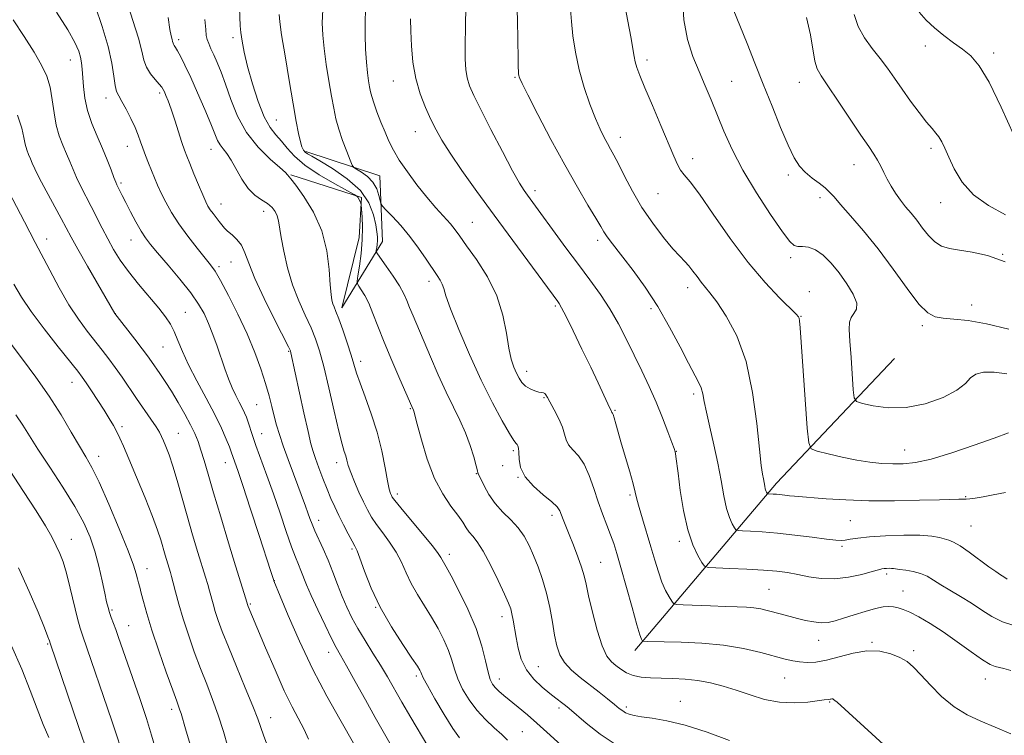
# Model space of a CAD drawing. Extents: x 2139800 to 2142700, y 339800 to 342700.
# Drawn here: x 2141191 to 2141475, y 341777 to 341983 of the extents above; entities that cross this region are included whole.
import ezdxf

# ---------------------------------------------------------------- set-up
doc = ezdxf.new("R2010")
doc.units = 0
doc.header["$MEASUREMENT"] = 0
for name, color, linetype, lineweight in [('DTM HARD BREAKLINE', 7, 'Continuous', 0), ('DTM SPOT ELEVATION', 2, 'Continuous', 13), ('INDEX CONTOUR', 41, 'Continuous', 13), ('INTERMEDIATE CONTOUR', 44, 'Continuous', 0)]:
    doc.layers.add(name, color=color, linetype=linetype, lineweight=lineweight)

msp = doc.modelspace()

# ---------------------------------------------------------------- linework, layer by layer
at = {"layer": 'DTM HARD BREAKLINE'}
for points in [[(2141269.12, 341938.64, 1087.87), (2141289.43, 341932.08, 1085.88), (2141288.74, 341920.58, 1086.72), (2141283.75, 341900.25, 1087.56), (2141295.53, 341919.44, 1083.32), (2141294.74, 341938.28, 1080.97), (2141273.39, 341945.38, 1083.79)], [(2141368.21, 341801.48, 1080.5), (2141409.05, 341849.71, 1071.43), (2141443.103, 341885.627, 1066.215)]]:
    msp.add_polyline3d(points, dxfattribs=at)
at = {"layer": 'DTM SPOT ELEVATION'}
for p in [(2141236.81, 341977.6, 1089.6), (2141252.4, 341978.13, 1086.4), (2141451.94, 341975.74, 1060.54), (2141205.56, 341971.68, 1096.73), (2141371.74, 341971.73, 1069.57), (2141471.7, 341973.72, 1059.6), (2141298.66, 341965.63, 1078.75), (2141333.66, 341966.73, 1074.14), (2141396.2, 341965.54, 1067.05), (2141415.68, 341965.31, 1064.74), (2141215.8, 341960.79, 1094.59), (2141231.28, 341962.2, 1092.32), (2141264.89, 341954.38, 1084.99), (2141304.99, 341951.03, 1078.78), (2141364.03, 341949.47, 1071.4), (2141221.99, 341946.8, 1094.71), (2141246.11, 341946, 1090.68), (2141453.6, 341946.3, 1062.37), (2141384.88, 341943.23, 1069.46), (2141431.42, 341941.54, 1064.74), (2141412.49, 341938.6, 1066.36), (2141220.13, 341936.25, 1095.73), (2141339.46, 341934.02, 1075.55), (2141374.94, 341933.21, 1070.92), (2141421.59, 341932.07, 1066.43), (2141248.92, 341930.2, 1091.29), (2141456.39, 341930.63, 1062.76), (2141261.29, 341928.11, 1090.61), (2141321.45, 341924.94, 1079.1), (2141198.76, 341920.09, 1101.39), (2141223.02, 341919.83, 1096.71), (2141357.57, 341919.75, 1074.42), (2141413.13, 341914.76, 1068.32), (2141474.23, 341915.68, 1063.98), (2141248.36, 341912.13, 1093.69), (2141251.89, 341913.48, 1092.84), (2141308.88, 341907.88, 1082.49), (2141383.47, 341906.1, 1072.57), (2141418.51, 341904.94, 1069.55), (2141345.34, 341900.81, 1078.24), (2141465.3, 341901.11, 1065.42), (2141218.54, 341898.56, 1099.97), (2141238.66, 341899.02, 1097.1), (2141372.86, 341900.07, 1074.41), (2141416.14, 341897.82, 1069.93), (2141451.14, 341895.15, 1066.3), (2141232.25, 341889.02, 1098.93), (2141268.48, 341887.73, 1092.13), (2141289.19, 341884.83, 1087.54), (2141337.04, 341881.99, 1079.43), (2141206.03, 341878.78, 1104.7), (2141385.19, 341875.43, 1074.37), (2141259.2, 341872.4, 1094.95), (2141342.1, 341874.41, 1080.11), (2141303.52, 341871.19, 1086.12), (2141362.55, 341870.69, 1077.86), (2141220.42, 341865.97, 1103.67), (2141236.67, 341864.06, 1101.15), (2141260.69, 341863.97, 1095.21), (2141333.19, 341859.11, 1082.27), (2141380.21, 341858.92, 1075.95), (2141446.04, 341859.3, 1069.22), (2141213.68, 341857.47, 1105.39), (2141250.21, 341855.64, 1098.73), (2141282.34, 341855.6, 1090.57), (2141322.57, 341852.47, 1084.09), (2141330.14, 341854.75, 1082.38), (2141334.56, 341851.42, 1082.01), (2141299.79, 341846.59, 1087.57), (2141366.88, 341846.28, 1078.26), (2141463.61, 341845.85, 1071.87), (2141277.15, 341839.03, 1093.42), (2141344.39, 341840.46, 1082.45), (2141430.32, 341838.96, 1072.99), (2141465.12, 341837.41, 1073.03), (2141205.82, 341833.55, 1109.26), (2141381.04, 341832.94, 1076.35), (2141286.73, 341830.75, 1092.25), (2141427.91, 341831.54, 1074.26), (2141314.76, 341829.18, 1087.54), (2141358.44, 341826.92, 1081.06), (2141227.63, 341825.05, 1105.33), (2141264.33, 341821.64, 1097.96), (2141440.87, 341823.54, 1076.34), (2141406.9, 341819.12, 1077.01), (2141445.54, 341818.64, 1077.22), (2141217.58, 341813.16, 1107.78), (2141257.45, 341814.93, 1099.82), (2141293.58, 341813.97, 1092.04), (2141329.92, 341811.2, 1086.56), (2141222.35, 341808.64, 1107.2), (2141421.21, 341804.42, 1078.75), (2141436.59, 341803.87, 1079.84), (2141199.02, 341803.31, 1112.15), (2141280, 341800.92, 1096.61), (2141448.62, 341801.42, 1079.7), (2141340.4, 341796.82, 1085.06), (2141305.22, 341794.15, 1092.34), (2141329.17, 341793.25, 1087.37), (2141411.43, 341793.58, 1080.86), (2141469.24, 341793.31, 1078.64), (2141381.31, 341786.82, 1083.26), (2141234.77, 341784.55, 1106.43), (2141346.42, 341784.9, 1086.38), (2141365.84, 341785.17, 1083.66), (2141424.37, 341786.62, 1082.13), (2141263.27, 341782.16, 1101.33), (2141335.83, 341778.05, 1089.05)]:
    msp.add_point(p, dxfattribs=at)
at = {"layer": 'INDEX CONTOUR'}
for points in [[(2141475.91, 341864.201, 1070), (2141471.768, 341862.68, 1070), (2141466.035, 341860.635, 1070), (2141459.621, 341858.465, 1070), (2141453.696, 341856.681, 1070), (2141449.131, 341855.662, 1070), (2141445.619, 341855.277, 1070), (2141442.558, 341855.271, 1070), (2141439.422, 341855.437, 1070), (2141436.007, 341855.787, 1070), (2141432.186, 341856.385, 1070), (2141427.972, 341857.246, 1070), (2141423.944, 341858.181, 1070), (2141420.82, 341858.951, 1070), (2141419.092, 341859.601, 1070), (2141418.35, 341861.314, 1070), (2141417.958, 341865.561, 1070), (2141415.875, 341894.512, 1070), (2141415.708, 341896.56, 1070), (2141415.615, 341897.247, 1070), (2141415.432, 341897.671, 1070), (2141414.732, 341898.469, 1070), (2141409.967, 341903.175, 1070), (2141405.802, 341907.583, 1070), (2141400.922, 341913.362, 1070), (2141395.754, 341920.279, 1070), (2141390.866, 341927.255, 1070), (2141386.858, 341932.999, 1070), (2141384.158, 341936.592, 1070), (2141382.494, 341938.604, 1070), (2141381.421, 341939.974, 1070), (2141380.516, 341941.571, 1070), (2141379.447, 341943.964, 1070), (2141375.726, 341952.835, 1070), (2141373.299, 341958.593, 1070), (2141371.158, 341963.704, 1070), (2141369.71, 341967.254, 1070), (2141368.856, 341969.538, 1070), (2141368.369, 341971.155, 1070), (2141368.03, 341972.716, 1070), (2141367.043, 341978.376, 1070), (2141365.008, 341989.561, 1070)], [(2141476.574, 341777.412, 1080), (2141472.14, 341779.353, 1080), (2141467.936, 341781.092, 1080), (2141463.999, 341782.905, 1080), (2141460.255, 341785.2, 1080), (2141456.68, 341788.214, 1080), (2141453.426, 341791.513, 1080), (2141450.692, 341794.493, 1080), (2141448.568, 341796.701, 1080), (2141446.704, 341798.27, 1080), (2141444.642, 341799.485, 1080), (2141442.017, 341800.536, 1080), (2141438.825, 341801.247, 1080), (2141435.158, 341801.348, 1080), (2141431.152, 341800.696, 1080), (2141427.126, 341799.644, 1080), (2141423.444, 341798.669, 1080), (2141420.386, 341798.144, 1080), (2141417.873, 341798.031, 1080), (2141415.744, 341798.186, 1080), (2141413.781, 341798.502, 1080), (2141411.565, 341799.016, 1080), (2141404.601, 341800.874, 1080), (2141399.591, 341802.026, 1080), (2141393.8, 341802.994, 1080), (2141387.544, 341803.58, 1080), (2141381.559, 341803.859, 1080), (2141371.83, 341804.087, 1080), (2141370.62, 341804.139, 1080), (2141370.447, 341804.194, 1080), (2141370.344, 341804.327, 1080), (2141370.157, 341804.707, 1080), (2141369.714, 341805.98, 1080), (2141368.835, 341808.916, 1080), (2141367.433, 341813.914, 1080), (2141364.249, 341825.436, 1080), (2141363.096, 341829.448, 1080), (2141362.183, 341832.332, 1080), (2141361.268, 341834.856, 1080), (2141360.165, 341837.653, 1080), (2141358.923, 341840.835, 1080), (2141357.647, 341844.383, 1080), (2141356.404, 341848.208, 1080), (2141355.116, 341851.947, 1080), (2141353.665, 341855.167, 1080), (2141352.008, 341857.559, 1080), (2141350.394, 341859.322, 1080), (2141349.142, 341860.78, 1080), (2141348.449, 341862.23, 1080), (2141348.013, 341863.872, 1080), (2141347.405, 341865.877, 1080), (2141346.329, 341868.316, 1080), (2141345.018, 341870.839, 1080), (2141343.046, 341874.427, 1080), (2141342.578, 341875.237, 1080), (2141342.257, 341875.619, 1080), (2141341.92, 341875.765, 1080), (2141341.419, 341875.836, 1080), (2141340.614, 341875.984, 1080), (2141339.43, 341876.338, 1080), (2141338.059, 341876.918, 1080), (2141336.756, 341877.716, 1080), (2141335.716, 341878.729, 1080), (2141334.881, 341879.96, 1080), (2141334.133, 341881.415, 1080), (2141333.378, 341883.155, 1080), (2141332.63, 341885.463, 1080), (2141331.934, 341888.676, 1080), (2141331.253, 341893.005, 1080), (2141330.242, 341898.153, 1080), (2141328.479, 341903.696, 1080), (2141325.738, 341909.201, 1080), (2141322.581, 341914.194, 1080), (2141319.769, 341918.191, 1080), (2141317.842, 341920.898, 1080), (2141316.46, 341922.775, 1080), (2141315.066, 341924.473, 1080), (2141310.907, 341929.101, 1080), (2141308.264, 341932.189, 1080), (2141305.432, 341935.756, 1080), (2141302.693, 341939.46, 1080), (2141300.361, 341942.883, 1080), (2141298.65, 341945.744, 1080), (2141297.374, 341948.292, 1080), (2141296.247, 341950.909, 1080), (2141295.061, 341953.844, 1080), (2141293.914, 341956.798, 1080), (2141292.986, 341959.34, 1080), (2141292.399, 341961.177, 1080), (2141292.054, 341962.584, 1080), (2141291.798, 341963.976, 1080), (2141291.51, 341965.725, 1080), (2141291.196, 341968.035, 1080), (2141290.898, 341971.066, 1080), (2141290.654, 341974.859, 1080), (2141290.503, 341978.972, 1080), (2141290.484, 341982.844, 1080), (2141290.627, 341986.075, 1080)], [(2141477.502, 341950.034, 1060), (2141473.872, 341958.138, 1060), (2141470.362, 341965.322, 1060), (2141467.512, 341970.06, 1060), (2141465.104, 341972.876, 1060), (2141462.731, 341974.806, 1060), (2141460.09, 341976.714, 1060), (2141457.304, 341978.766, 1060), (2141454.6, 341980.956, 1060), (2141452.188, 341983.251, 1060), (2141450.207, 341985.506, 1060)], [(2141331.581, 341775.648, 1090), (2141329.893, 341777.249, 1090), (2141327.688, 341779.212, 1090), (2141325.169, 341781.554, 1090), (2141322.661, 341784.241, 1090), (2141320.446, 341787.213, 1090), (2141318.618, 341790.296, 1090), (2141317.227, 341793.288, 1090), (2141316.262, 341796.056, 1090), (2141315.471, 341798.735, 1090), (2141314.541, 341801.527, 1090), (2141313.227, 341804.581, 1090), (2141311.562, 341807.827, 1090), (2141309.647, 341811.138, 1090), (2141305.582, 341817.624, 1090), (2141303.786, 341820.781, 1090), (2141302.315, 341823.881, 1090), (2141300.963, 341826.914, 1090), (2141299.445, 341829.872, 1090), (2141297.577, 341832.73, 1090), (2141295.576, 341835.41, 1090), (2141293.757, 341837.819, 1090), (2141292.343, 341839.931, 1090), (2141291.184, 341841.999, 1090), (2141290.035, 341844.342, 1090), (2141288.73, 341847.152, 1090), (2141287.423, 341850.109, 1090), (2141286.343, 341852.767, 1090), (2141285.653, 341854.791, 1090), (2141285.239, 341856.309, 1090), (2141284.916, 341857.562, 1090), (2141284.512, 341858.888, 1090), (2141283.895, 341861.006, 1090), (2141282.943, 341864.729, 1090), (2141281.598, 341870.491, 1090), (2141280.062, 341877.196, 1090), (2141278.598, 341883.367, 1090), (2141277.385, 341887.919, 1090), (2141276.246, 341891.337, 1090), (2141274.918, 341894.502, 1090), (2141273.226, 341898.13, 1090), (2141271.356, 341902.299, 1090), (2141269.581, 341906.926, 1090), (2141268.128, 341911.849, 1090), (2141267.035, 341916.586, 1090), (2141266.292, 341920.574, 1090), (2141265.559, 341925.35, 1090), (2141265.199, 341926.785, 1090), (2141264.599, 341928.058, 1090), (2141263.678, 341929.244, 1090), (2141262.378, 341930.355, 1090), (2141260.684, 341931.45, 1090), (2141258.76, 341932.794, 1090), (2141256.811, 341934.701, 1090), (2141255.009, 341937.336, 1090), (2141251.934, 341942.877, 1090), (2141250.659, 341944.757, 1090), (2141249.574, 341946.089, 1090), (2141248.701, 341947.222, 1090), (2141248.003, 341948.516, 1090), (2141247.226, 341950.399, 1090), (2141246.058, 341953.311, 1090), (2141244.305, 341957.473, 1090), (2141242.233, 341962.229, 1090), (2141240.222, 341966.702, 1090), (2141238.584, 341970.188, 1090), (2141237.341, 341972.678, 1090), (2141236.445, 341974.339, 1090), (2141235.844, 341975.347, 1090), (2141235.472, 341975.915, 1090), (2141235.259, 341976.269, 1090), (2141235.135, 341976.611, 1090), (2141235.029, 341977.049, 1090), (2141234.867, 341977.671, 1090), (2141234.596, 341978.652, 1090), (2141234.223, 341980.542, 1090), (2141233.773, 341983.98, 1090)], [(2141274.211, 341775.96, 1100), (2141272.887, 341778.726, 1100), (2141269.487, 341785.22, 1100), (2141267.215, 341789.897, 1100), (2141264.529, 341795.905, 1100), (2141261.817, 341802.243, 1100), (2141256.807, 341814.207, 1100), (2141256.614, 341814.745, 1100), (2141256.111, 341816.4, 1100), (2141253.171, 341825.892, 1100), (2141251.141, 341832.516, 1100), (2141248.871, 341839.987, 1100), (2141246.789, 341846.943, 1100), (2141245.222, 341852.327, 1100), (2141244.084, 341856.285, 1100), (2141243.189, 341859.266, 1100), (2141242.351, 341861.709, 1100), (2141241.396, 341864.016, 1100), (2141240.147, 341866.579, 1100), (2141238.495, 341869.661, 1100), (2141236.593, 341873.007, 1100), (2141234.658, 341876.23, 1100), (2141232.879, 341879.019, 1100), (2141231.319, 341881.339, 1100), (2141228.936, 341884.794, 1100), (2141227.802, 341886.393, 1100), (2141226.265, 341888.456, 1100), (2141224.134, 341891.219, 1100), (2141218.327, 341898.628, 1100), (2141210.448, 341912.303, 1100), (2141207.665, 341917.187, 1100), (2141205.775, 341920.597, 1100), (2141202.891, 341926.01, 1100), (2141198.564, 341934.019, 1100), (2141196.598, 341937.735, 1100), (2141195.325, 341940.297, 1100), (2141194.578, 341941.959, 1100), (2141194.053, 341943.207, 1100), (2141193.508, 341944.46, 1100), (2141192.964, 341945.854, 1100), (2141192.508, 341947.459, 1100), (2141192.143, 341949.401, 1100), (2141191.539, 341952.038, 1100), (2141190.281, 341955.785, 1100)], [(2141220.09, 341773.314, 1110), (2141218.872, 341777.195, 1110), (2141217.54, 341781.166, 1110), (2141209.119, 341805.611, 1110), (2141208.373, 341807.94, 1110), (2141207.64, 341810.676, 1110), (2141205.51, 341819.412, 1110), (2141204.391, 341823.765, 1110), (2141203.425, 341827.02, 1110), (2141202.512, 341829.476, 1110), (2141201.497, 341831.694, 1110), (2141200.203, 341834.206, 1110), (2141198.36, 341837.431, 1110), (2141195.674, 341841.758, 1110), (2141192.034, 341847.333, 1110), (2141188.055, 341853.329, 1110)]]:
    msp.add_polyline3d(points, dxfattribs=at)
at = {"layer": 'INTERMEDIATE CONTOUR'}
for points in [[(2141475.563, 341822.09, 1074), (2141474.614, 341822.702, 1074), (2141473.601, 341823.339, 1074), (2141472.252, 341824.216, 1074), (2141470.293, 341825.596, 1074), (2141464.631, 341829.822, 1074), (2141461.996, 341831.675, 1074), (2141460.13, 341832.756, 1074), (2141458.792, 341833.279, 1074), (2141456.049, 341834.031, 1074), (2141453.811, 341834.467, 1074), (2141450.435, 341834.755, 1074), (2141445.744, 341834.777, 1074), (2141440.539, 341834.58, 1074), (2141435.863, 341834.254, 1074), (2141432.519, 341833.885, 1074), (2141430.332, 341833.543, 1074), (2141428.882, 341833.293, 1074), (2141427.705, 341833.192, 1074), (2141426.152, 341833.28, 1074), (2141423.529, 341833.586, 1074), (2141419.4, 341834.113, 1074), (2141414.373, 341834.733, 1074), (2141409.316, 341835.29, 1074), (2141404.97, 341835.661, 1074), (2141401.574, 341835.87, 1074), (2141399.242, 341835.973, 1074), (2141397.982, 341836.053, 1074), (2141397.392, 341836.284, 1074), (2141396.968, 341836.862, 1074), (2141396.315, 341837.978, 1074), (2141395.483, 341839.794, 1074), (2141394.634, 341842.465, 1074), (2141393.877, 341846.085, 1074), (2141393.116, 341850.498, 1074), (2141392.203, 341855.488, 1074), (2141391.058, 341860.781, 1074), (2141389.862, 341865.865, 1074), (2141388.865, 341870.169, 1074), (2141388.235, 341873.29, 1074), (2141387.811, 341875.487, 1074), (2141387.351, 341877.185, 1074), (2141386.626, 341878.837, 1074), (2141383.723, 341884.275, 1074), (2141381.289, 341889.019, 1074), (2141378.28, 341894.729, 1074), (2141374.864, 341900.673, 1074), (2141371.242, 341906.208, 1074), (2141367.755, 341911.025, 1074), (2141364.78, 341914.897, 1074), (2141361.098, 341919.62, 1074), (2141360.089, 341920.999, 1074), (2141359.335, 341922.179, 1074), (2141358.453, 341923.692, 1074), (2141357.027, 341926.115, 1074), (2141354.742, 341929.91, 1074), (2141351.683, 341935.072, 1074), (2141348.038, 341941.482, 1074), (2141344.065, 341948.823, 1074), (2141340.309, 341955.989, 1074), (2141337.385, 341961.678, 1074), (2141335.729, 341964.957, 1074), (2141335.049, 341966.381, 1074), (2141334.871, 341966.873, 1074), (2141334.8, 341967.226, 1074), (2141334.749, 341967.698, 1074), (2141334.707, 341968.418, 1074), (2141334.662, 341969.624, 1074), (2141334.604, 341972.011, 1074), (2141334.388, 341983.227, 1074), (2141334.145, 341991.707, 1074)], [(2141317.722, 341776.266, 1092), (2141315.752, 341778.999, 1092), (2141313.244, 341783.025, 1092), (2141310.622, 341787.524, 1092), (2141308.488, 341791.345, 1092), (2141307.276, 341793.633, 1092), (2141306.766, 341794.717, 1092), (2141306.574, 341795.222, 1092), (2141306.315, 341795.765, 1092), (2141305.591, 341796.931, 1092), (2141304.004, 341799.297, 1092), (2141301.333, 341803.24, 1092), (2141298.065, 341808.334, 1092), (2141294.864, 341813.953, 1092), (2141292.272, 341819.484, 1092), (2141290.344, 341824.369, 1092), (2141289.011, 341828.061, 1092), (2141288.165, 341830.256, 1092), (2141287.523, 341831.602, 1092), (2141286.762, 341832.986, 1092), (2141285.648, 341835.08, 1092), (2141284.307, 341837.686, 1092), (2141282.958, 341840.39, 1092), (2141281.761, 341842.892, 1092), (2141280.66, 341845.349, 1092), (2141279.543, 341848.031, 1092), (2141278.342, 341851.089, 1092), (2141277.174, 341854.181, 1092), (2141276.199, 341856.848, 1092), (2141275.504, 341858.884, 1092), (2141274.888, 341861.107, 1092), (2141274.074, 341864.595, 1092), (2141272.886, 341869.982, 1092), (2141269.136, 341887.288, 1092), (2141268.964, 341887.828, 1092), (2141268.385, 341889.055, 1092), (2141264.411, 341896.881, 1092), (2141261.386, 341902.979, 1092), (2141258.697, 341908.763, 1092), (2141256.942, 341913.115, 1092), (2141255.826, 341916.155, 1092), (2141254.827, 341918.313, 1092), (2141253.558, 341919.966, 1092), (2141252.154, 341921.272, 1092), (2141250.884, 341922.335, 1092), (2141249.94, 341923.261, 1092), (2141249.201, 341924.158, 1092), (2141248.471, 341925.133, 1092), (2141246.692, 341927.441, 1092), (2141245.863, 341928.565, 1092), (2141245.2, 341929.596, 1092), (2141244.545, 341930.874, 1092), (2141243.685, 341932.827, 1092), (2141242.488, 341935.695, 1092), (2141241.153, 341938.95, 1092), (2141239.967, 341941.873, 1092), (2141239.123, 341943.982, 1092), (2141238.459, 341945.759, 1092), (2141237.722, 341947.923, 1092), (2141235.614, 341954.409, 1092), (2141234.554, 341957.58, 1092), (2141233.71, 341959.928, 1092), (2141233.082, 341961.515, 1092), (2141232.632, 341962.549, 1092), (2141232.291, 341963.254, 1092), (2141231.868, 341963.901, 1092), (2141231.141, 341964.771, 1092), (2141229.985, 341966.075, 1092), (2141228.655, 341967.738, 1092), (2141227.507, 341969.613, 1092), (2141226.763, 341971.664, 1092), (2141226.122, 341974.296, 1092), (2141225.154, 341978.023, 1092), (2141223.583, 341983.116, 1092), (2141221.749, 341988.865, 1092)], [(2141475.416, 341881.201, 1068), (2141471.829, 341881.68, 1068), (2141468.781, 341881.7, 1068), (2141466.492, 341881.172, 1068), (2141464.989, 341880.05, 1068), (2141463.509, 341878.442, 1068), (2141461.094, 341876.498, 1068), (2141457.075, 341874.417, 1068), (2141451.934, 341872.604, 1068), (2141446.44, 341871.516, 1068), (2141441.299, 341871.444, 1068), (2141436.969, 341872.025, 1068), (2141433.841, 341872.734, 1068), (2141432.147, 341873.278, 1068), (2141431.465, 341874.291, 1068), (2141431.21, 341876.643, 1068), (2141430.55, 341885.947, 1068), (2141430.226, 341890.662, 1068), (2141430.042, 341893.984, 1068), (2141430.112, 341896.097, 1068), (2141430.559, 341897.48, 1068), (2141431.385, 341898.599, 1068), (2141432.128, 341899.852, 1068), (2141432.21, 341901.624, 1068), (2141431.214, 341904.165, 1068), (2141429.383, 341907.199, 1068), (2141427.123, 341910.318, 1068), (2141424.785, 341913.147, 1068), (2141422.492, 341915.45, 1068), (2141420.313, 341917.028, 1068), (2141418.319, 341917.774, 1068), (2141416.593, 341917.965, 1068), (2141415.219, 341917.972, 1068), (2141414.161, 341918.227, 1068), (2141412.89, 341919.401, 1068), (2141410.758, 341922.225, 1068), (2141407.362, 341927.135, 1068), (2141403.291, 341933.385, 1068), (2141399.383, 341939.933, 1068), (2141396.288, 341945.922, 1068), (2141393.91, 341951.247, 1068), (2141390.213, 341960.248, 1068), (2141388.517, 341964.282, 1068), (2141386.787, 341968.366, 1068), (2141385, 341972.763, 1068), (2141383.408, 341977.678, 1068), (2141382.337, 341983.302, 1068), (2141381.967, 341989.642, 1068)], [(2141297.662, 341774.731, 1096), (2141295.729, 341778.117, 1096), (2141293.439, 341782.164, 1096), (2141290.603, 341787.249, 1096), (2141287.64, 341792.589, 1096), (2141285.118, 341797.107, 1096), (2141283.418, 341800.097, 1096), (2141282.169, 341802.331, 1096), (2141280.811, 341804.95, 1096), (2141278.952, 341808.753, 1096), (2141276.863, 341813.174, 1096), (2141274.981, 341817.305, 1096), (2141273.635, 341820.45, 1096), (2141271.992, 341824.553, 1096), (2141271.27, 341826.248, 1096), (2141270.402, 341828.35, 1096), (2141269.256, 341831.41, 1096), (2141267.75, 341835.784, 1096), (2141265.977, 341841.054, 1096), (2141264.074, 341846.608, 1096), (2141262.182, 341851.897, 1096), (2141259.019, 341860.541, 1096), (2141257.997, 341863.505, 1096), (2141256.756, 341867.344, 1096), (2141256.267, 341868.723, 1096), (2141255.728, 341870.018, 1096), (2141255.055, 341871.413, 1096), (2141254.191, 341873.063, 1096), (2141253.194, 341875.007, 1096), (2141252.152, 341877.254, 1096), (2141251.129, 341879.811, 1096), (2141250.096, 341882.67, 1096), (2141247.82, 341889.204, 1096), (2141246.578, 341892.613, 1096), (2141245.333, 341895.789, 1096), (2141244.067, 341898.597, 1096), (2141242.487, 341901.376, 1096), (2141240.232, 341904.59, 1096), (2141237.12, 341908.498, 1096), (2141233.696, 341912.573, 1096), (2141230.685, 341916.086, 1096), (2141228.611, 341918.549, 1096), (2141227.187, 341920.424, 1096), (2141225.926, 341922.417, 1096), (2141224.462, 341925.023, 1096), (2141222.918, 341927.924, 1096), (2141221.538, 341930.595, 1096), (2141220.51, 341932.625, 1096), (2141218.973, 341935.727, 1096), (2141218.615, 341936.542, 1096), (2141218.095, 341937.88, 1096), (2141217.293, 341940.044, 1096), (2141216.201, 341942.902, 1096), (2141214.843, 341946.212, 1096), (2141213.282, 341949.757, 1096), (2141211.741, 341953.421, 1096), (2141210.484, 341957.115, 1096), (2141209.704, 341960.726, 1096), (2141209.302, 341964.058, 1096), (2141208.96, 341969.096, 1096), (2141208.776, 341970.87, 1096), (2141208.48, 341972.501, 1096), (2141207.945, 341974.312, 1096), (2141206.841, 341976.77, 1096), (2141204.784, 341980.375, 1096), (2141201.582, 341985.468, 1096)], [(2141308.535, 341773.895, 1094), (2141303.682, 341782.193, 1094), (2141301.106, 341786.631, 1094), (2141296.954, 341793.876, 1094), (2141294.961, 341797.218, 1094), (2141292.751, 341800.754, 1094), (2141290.48, 341804.355, 1094), (2141288.389, 341807.797, 1094), (2141286.656, 341810.935, 1094), (2141285.198, 341813.94, 1094), (2141283.867, 341817.061, 1094), (2141282.542, 341820.473, 1094), (2141281.192, 341824.034, 1094), (2141279.811, 341827.525, 1094), (2141278.417, 341830.75, 1094), (2141276.02, 341836.006, 1094), (2141275.221, 341837.93, 1094), (2141274.608, 341839.579, 1094), (2141274.026, 341841.216, 1094), (2141273.338, 341843.095, 1094), (2141269.858, 341852.371, 1094), (2141268.31, 341856.567, 1094), (2141266.896, 341860.503, 1094), (2141265.798, 341863.741, 1094), (2141264.956, 341866.476, 1094), (2141264.256, 341869.063, 1094), (2141263.58, 341871.818, 1094), (2141262.802, 341874.916, 1094), (2141261.797, 341878.499, 1094), (2141260.452, 341882.674, 1094), (2141258.696, 341887.433, 1094), (2141256.474, 341892.736, 1094), (2141253.816, 341898.418, 1094), (2141251.108, 341903.808, 1094), (2141248.822, 341908.109, 1094), (2141247.253, 341910.823, 1094), (2141245.983, 341912.654, 1094), (2141242.129, 341917.431, 1094), (2141239.438, 341920.887, 1094), (2141236.831, 341924.479, 1094), (2141234.699, 341927.796, 1094), (2141233.034, 341930.757, 1094), (2141231.732, 341933.363, 1094), (2141230.686, 341935.643, 1094), (2141229.793, 341937.739, 1094), (2141228.951, 341939.819, 1094), (2141228.085, 341942, 1094), (2141227.231, 341944.195, 1094), (2141226.456, 341946.267, 1094), (2141225.786, 341948.146, 1094), (2141225.085, 341950.039, 1094), (2141224.177, 341952.219, 1094), (2141222.959, 341954.835, 1094), (2141221.612, 341957.524, 1094), (2141220.388, 341959.796, 1094), (2141219.482, 341961.353, 1094), (2141218.857, 341962.658, 1094), (2141218.414, 341964.369, 1094), (2141218.029, 341967.033, 1094), (2141217.456, 341970.768, 1094), (2141216.422, 341975.583, 1094), (2141214.756, 341981.341, 1094), (2141212.696, 341987.307, 1094)], [(2141362.825, 341774.286, 1086), (2141358.216, 341777.343, 1086), (2141354.198, 341780.513, 1086), (2141349.283, 341784.759, 1086), (2141348.247, 341785.626, 1086), (2141347.522, 341786.193, 1086), (2141345.44, 341787.784, 1086), (2141343.734, 341789.111, 1086), (2141341.495, 341790.929, 1086), (2141339.086, 341793.22, 1086), (2141336.973, 341795.939, 1086), (2141335.509, 341799.003, 1086), (2141334.59, 341802.192, 1086), (2141333.997, 341805.249, 1086), (2141333.17, 341810.23, 1086), (2141332.837, 341812.037, 1086), (2141332.472, 341813.462, 1086), (2141331.846, 341815.105, 1086), (2141330.686, 341817.69, 1086), (2141328.841, 341821.64, 1086), (2141326.635, 341826.161, 1086), (2141324.511, 341830.155, 1086), (2141322.816, 341832.806, 1086), (2141321.524, 341834.426, 1086), (2141320.511, 341835.61, 1086), (2141319.63, 341836.878, 1086), (2141318.627, 341838.454, 1086), (2141317.221, 341840.487, 1086), (2141315.233, 341843.137, 1086), (2141312.892, 341846.606, 1086), (2141310.527, 341851.105, 1086), (2141308.429, 341856.617, 1086), (2141306.728, 341862.212, 1086), (2141305.516, 341866.732, 1086), (2141304.538, 341870.438, 1086), (2141304.424, 341870.787, 1086), (2141303.925, 341871.859, 1086), (2141300.494, 341879.745, 1086), (2141298.215, 341885.057, 1086), (2141295.993, 341890.406, 1086), (2141294.196, 341894.971, 1086), (2141292.765, 341898.667, 1086), (2141291.535, 341901.593, 1086), (2141290.386, 341903.842, 1086), (2141289.387, 341905.47, 1086), (2141288.651, 341906.525, 1086), (2141288.265, 341907.158, 1086), (2141288.209, 341907.925, 1086), (2141288.433, 341909.482, 1086), (2141288.867, 341912.278, 1086), (2141289.348, 341915.932, 1086), (2141289.688, 341919.85, 1086), (2141289.756, 341923.498, 1086), (2141289.637, 341926.554, 1086), (2141289.473, 341928.754, 1086), (2141289.366, 341929.951, 1086), (2141289.281, 341930.475, 1086), (2141289.144, 341930.777, 1086), (2141288.393, 341932.136, 1086), (2141288.155, 341932.432, 1086), (2141287.366, 341932.92, 1086), (2141281.727, 341936.004, 1086), (2141277.294, 341938.597, 1086), (2141273.148, 341941.375, 1086), (2141270.122, 341943.982, 1086), (2141268.012, 341946.317, 1086), (2141266.355, 341948.344, 1086), (2141264.757, 341950.141, 1086), (2141263.122, 341952.244, 1086), (2141261.424, 341955.304, 1086), (2141259.671, 341959.716, 1086), (2141258.01, 341964.852, 1086), (2141256.622, 341969.829, 1086), (2141255.64, 341973.937, 1086), (2141255.02, 341977.158, 1086), (2141254.672, 341979.648, 1086), (2141254.505, 341981.581, 1086), (2141254.28, 341986.775, 1086)], [(2141447.684, 341767.224, 1082), (2141426.535, 341786.586, 1082), (2141425.921, 341787.113, 1082), (2141425.54, 341787.383, 1082), (2141425.264, 341787.502, 1082), (2141425.028, 341787.519, 1082), (2141424.779, 341787.479, 1082), (2141424.5, 341787.416, 1082), (2141424.184, 341787.358, 1082), (2141422.853, 341787.228, 1082), (2141418.064, 341786.631, 1082), (2141414.207, 341786.368, 1082), (2141409.939, 341786.545, 1082), (2141405.653, 341787.38, 1082), (2141401.477, 341788.653, 1082), (2141397.471, 341790.033, 1082), (2141393.672, 341791.24, 1082), (2141390.009, 341792.194, 1082), (2141386.388, 341792.868, 1082), (2141382.75, 341793.255, 1082), (2141379.183, 341793.437, 1082), (2141375.812, 341793.52, 1082), (2141372.748, 341793.61, 1082), (2141370.039, 341793.825, 1082), (2141367.72, 341794.286, 1082), (2141365.801, 341795.066, 1082), (2141364.194, 341796.06, 1082), (2141362.792, 341797.114, 1082), (2141361.489, 341798.215, 1082), (2141360.201, 341799.893, 1082), (2141358.85, 341802.814, 1082), (2141357.405, 341807.334, 1082), (2141356.022, 341812.554, 1082), (2141354.905, 341817.261, 1082), (2141354.173, 341820.589, 1082), (2141353.606, 341823.044, 1082), (2141352.9, 341825.476, 1082), (2141351.842, 341828.507, 1082), (2141350.579, 341831.837, 1082), (2141349.354, 341834.937, 1082), (2141347.606, 341839.242, 1082), (2141346.6, 341841.768, 1082), (2141345.853, 341842.909, 1082), (2141344.352, 341844.374, 1082), (2141341.858, 341846.388, 1082), (2141338.996, 341848.836, 1082), (2141336.611, 341851.518, 1082), (2141335.329, 341854.222, 1082), (2141334.889, 341856.684, 1082), (2141334.814, 341858.627, 1082), (2141334.708, 341859.861, 1082), (2141334.522, 341860.531, 1082), (2141334.293, 341860.866, 1082), (2141333.998, 341861.164, 1082), (2141333.378, 341861.996, 1082), (2141332.115, 341864.001, 1082), (2141329.99, 341867.666, 1082), (2141327.173, 341872.884, 1082), (2141323.933, 341879.397, 1082), (2141320.568, 341886.794, 1082), (2141317.489, 341894.047, 1082), (2141315.134, 341899.974, 1082), (2141313.791, 341903.73, 1082), (2141313.147, 341905.813, 1082), (2141312.737, 341907.057, 1082), (2141312.156, 341908.203, 1082), (2141311.249, 341909.624, 1082), (2141308.104, 341914.311, 1082), (2141305.888, 341917.506, 1082), (2141303.389, 341920.835, 1082), (2141300.766, 341923.963, 1082), (2141298.35, 341926.619, 1082), (2141296.511, 341928.545, 1082), (2141295.5, 341929.628, 1082), (2141295.067, 341930.311, 1082), (2141294.843, 341931.182, 1082), (2141294.495, 341932.666, 1082), (2141293.846, 341934.552, 1082), (2141292.755, 341936.469, 1082), (2141291.181, 341938.102, 1082), (2141289.468, 341939.364, 1082), (2141288.056, 341940.224, 1082), (2141287.244, 341940.753, 1082), (2141286.757, 341941.427, 1082), (2141286.179, 341942.823, 1082), (2141285.21, 341945.323, 1082), (2141284.024, 341948.522, 1082), (2141282.912, 341951.822, 1082), (2141282.087, 341954.807, 1082), (2141281.448, 341957.805, 1082), (2141280.819, 341961.329, 1082), (2141280.076, 341965.701, 1082), (2141279.312, 341970.471, 1082), (2141278.674, 341975, 1082), (2141278.283, 341978.85, 1082), (2141278.168, 341982.391, 1082), (2141278.331, 341986.195, 1082)], [(2141477.497, 341808.677, 1076), (2141474.184, 341809.757, 1076), (2141471.148, 341811.291, 1076), (2141468.219, 341813.153, 1076), (2141465.238, 341815.139, 1076), (2141462.12, 341817.069, 1076), (2141459.081, 341818.86, 1076), (2141456.412, 341820.453, 1076), (2141454.298, 341821.799, 1076), (2141452.488, 341822.883, 1076), (2141450.624, 341823.704, 1076), (2141448.475, 341824.269, 1076), (2141446.316, 341824.634, 1076), (2141444.547, 341824.867, 1076), (2141442.797, 341825.123, 1076), (2141442.26, 341825.17, 1076), (2141441.576, 341825.172, 1076), (2141440.807, 341825.14, 1076), (2141440.091, 341825.084, 1076), (2141439.46, 341824.991, 1076), (2141438.5, 341824.757, 1076), (2141436.686, 341824.254, 1076), (2141433.677, 341823.439, 1076), (2141429.852, 341822.6, 1076), (2141425.77, 341822.108, 1076), (2141421.904, 341822.223, 1076), (2141418.365, 341822.755, 1076), (2141415.178, 341823.402, 1076), (2141412.269, 341823.923, 1076), (2141409.185, 341824.31, 1076), (2141405.374, 341824.62, 1076), (2141400.566, 341824.892, 1076), (2141395.603, 341825.12, 1076), (2141391.609, 341825.284, 1076), (2141389.368, 341825.426, 1076), (2141388.32, 341825.835, 1076), (2141387.566, 341826.863, 1076), (2141386.407, 341828.827, 1076), (2141384.947, 341831.912, 1076), (2141383.486, 341836.269, 1076), (2141382.275, 341841.831, 1076), (2141381.352, 341847.655, 1076), (2141380.702, 341852.578, 1076), (2141380.077, 341857.422, 1076), (2141379.958, 341858.248, 1076), (2141379.844, 341858.805, 1076), (2141379.562, 341859.681, 1076), (2141378.921, 341861.463, 1076), (2141377.784, 341864.549, 1076), (2141376.228, 341868.603, 1076), (2141374.387, 341873.104, 1076), (2141372.378, 341877.624, 1076), (2141370.261, 341882.114, 1076), (2141368.081, 341886.619, 1076), (2141365.862, 341891.158, 1076), (2141363.547, 341895.651, 1076), (2141361.06, 341899.992, 1076), (2141358.33, 341904.14, 1076), (2141355.317, 341908.303, 1076), (2141351.987, 341912.751, 1076), (2141348.388, 341917.605, 1076), (2141337.302, 341932.722, 1076), (2141336.313, 341934.126, 1076), (2141335.01, 341936.224, 1076), (2141332.996, 341939.811, 1076), (2141330.063, 341945.307, 1076), (2141326.756, 341951.649, 1076), (2141323.811, 341957.404, 1076), (2141321.792, 341961.498, 1076), (2141320.584, 341964.305, 1076), (2141319.904, 341966.56, 1076), (2141319.508, 341968.948, 1076), (2141319.319, 341971.961, 1076), (2141319.298, 341976.041, 1076), (2141319.401, 341981.394, 1076), (2141319.56, 341987.286, 1076)], [(2141475.031, 341847.037, 1072), (2141471.501, 341846.371, 1072), (2141468.62, 341845.806, 1072), (2141466.372, 341845.4, 1072), (2141464.773, 341845.159, 1072), (2141463.782, 341845.076, 1072), (2141463.145, 341845.089, 1072), (2141462.553, 341845.127, 1072), (2141461.628, 341845.125, 1072), (2141456.063, 341844.951, 1072), (2141450.27, 341844.785, 1072), (2141443.123, 341844.657, 1072), (2141435.727, 341844.673, 1072), (2141429.036, 341844.898, 1072), (2141423.419, 341845.242, 1072), (2141414.255, 341845.967, 1072), (2141412.841, 341846.095, 1072), (2141411.517, 341846.239, 1072), (2141409.109, 341846.512, 1072), (2141408.145, 341846.594, 1072), (2141406.595, 341846.681, 1072), (2141406.464, 341846.732, 1072), (2141406.37, 341846.86, 1072), (2141406.226, 341847.108, 1072), (2141406.041, 341847.511, 1072), (2141405.853, 341848.103, 1072), (2141405.685, 341848.906, 1072), (2141405.516, 341849.885, 1072), (2141405.314, 341850.992, 1072), (2141405.043, 341852.36, 1072), (2141404.665, 341854.851, 1072), (2141404.137, 341859.506, 1072), (2141403.382, 341866.919, 1072), (2141402.186, 341875.887, 1072), (2141400.298, 341884.756, 1072), (2141397.613, 341892.161, 1072), (2141394.601, 341897.881, 1072), (2141391.876, 341901.982, 1072), (2141389.895, 341904.622, 1072), (2141387.341, 341907.711, 1072), (2141386.179, 341909.257, 1072), (2141384.99, 341910.888, 1072), (2141383.814, 341912.391, 1072), (2141382.638, 341913.674, 1072), (2141381.213, 341915.138, 1072), (2141379.234, 341917.304, 1072), (2141376.519, 341920.546, 1072), (2141373.383, 341924.64, 1072), (2141370.265, 341929.21, 1072), (2141367.533, 341933.871, 1072), (2141365.275, 341938.2, 1072), (2141363.507, 341941.759, 1072), (2141362.211, 341944.268, 1072), (2141361.221, 341946.061, 1072), (2141360.34, 341947.627, 1072), (2141359.387, 341949.417, 1072), (2141358.269, 341951.744, 1072), (2141356.915, 341954.884, 1072), (2141355.304, 341959.002, 1072), (2141353.639, 341963.812, 1072), (2141352.173, 341968.916, 1072), (2141351.103, 341973.946, 1072), (2141350.393, 341978.646, 1072), (2141349.951, 341982.79, 1072), (2141349.683, 341986.256, 1072)], [(2141476.046, 341894.124, 1066), (2141469.581, 341895.657, 1066), (2141464.304, 341896.577, 1066), (2141460.23, 341897.028, 1066), (2141457.154, 341897.274, 1066), (2141454.803, 341897.653, 1066), (2141452.651, 341898.785, 1066), (2141450.104, 341901.363, 1066), (2141446.726, 341905.804, 1066), (2141442.714, 341911.422, 1066), (2141438.419, 341917.257, 1066), (2141434.198, 341922.484, 1066), (2141430.434, 341926.809, 1066), (2141427.513, 341930.076, 1066), (2141425.653, 341932.233, 1066), (2141424.398, 341933.661, 1066), (2141423.121, 341934.845, 1066), (2141421.363, 341936.182, 1066), (2141419.318, 341937.701, 1066), (2141417.346, 341939.338, 1066), (2141415.694, 341941.136, 1066), (2141414.159, 341943.549, 1066), (2141412.424, 341947.139, 1066), (2141410.263, 341952.249, 1066), (2141407.807, 341958.368, 1066), (2141405.279, 341964.771, 1066), (2141402.864, 341970.85, 1066), (2141400.604, 341976.475, 1066), (2141396.601, 341986.34, 1066)], [(2141287.576, 341774.131, 1098), (2141283.174, 341781.687, 1098), (2141279.465, 341788.317, 1098), (2141275.44, 341796.043, 1098), (2141271.618, 341804.127, 1098), (2141268.361, 341811.539, 1098), (2141265.989, 341817.173, 1098), (2141264.191, 341821.522, 1098), (2141264.05, 341821.923, 1098), (2141263.32, 341824.226, 1098), (2141259.967, 341834.622, 1098), (2141257.487, 341842.266, 1098), (2141255.272, 341849.033, 1098), (2141253.813, 341853.397, 1098), (2141252.998, 341855.747, 1098), (2141251.931, 341858.749, 1098), (2141251.381, 341860.195, 1098), (2141250.467, 341862.453, 1098), (2141249.089, 341865.572, 1098), (2141247.16, 341869.534, 1098), (2141244.684, 341874.228, 1098), (2141242.024, 341879.18, 1098), (2141239.636, 341883.824, 1098), (2141237.856, 341887.71, 1098), (2141236.555, 341890.858, 1098), (2141235.488, 341893.403, 1098), (2141234.4, 341895.534, 1098), (2141233.01, 341897.642, 1098), (2141231.026, 341900.17, 1098), (2141225.205, 341907.082, 1098), (2141222.279, 341910.738, 1098), (2141219.916, 341914.051, 1098), (2141218.016, 341917.115, 1098), (2141216.356, 341920.131, 1098), (2141214.75, 341923.25, 1098), (2141211.588, 341929.52, 1098), (2141208.607, 341935.244, 1098), (2141207.346, 341937.807, 1098), (2141206.309, 341940.17, 1098), (2141205.39, 341942.43, 1098), (2141204.448, 341944.71, 1098), (2141203.393, 341947.132, 1098), (2141202.341, 341949.829, 1098), (2141201.46, 341952.935, 1098), (2141200.849, 341956.5, 1098), (2141200.345, 341960.253, 1098), (2141199.72, 341963.842, 1098), (2141198.753, 341967.056, 1098), (2141197.271, 341970.26, 1098), (2141195.106, 341973.961, 1098), (2141192.219, 341978.467, 1098), (2141189.058, 341983.286, 1098)], [(2141349.017, 341772.324, 1088), (2141342.897, 341777.949, 1088), (2141340.043, 341780.519, 1088), (2141337.259, 341782.925, 1088), (2141334.65, 341785.106, 1088), (2141330.497, 341788.52, 1088), (2141329.047, 341789.764, 1088), (2141327.96, 341790.805, 1088), (2141327.171, 341791.792, 1088), (2141326.553, 341793.116, 1088), (2141325.965, 341795.231, 1088), (2141325.248, 341798.479, 1088), (2141324.176, 341802.753, 1088), (2141322.508, 341807.833, 1088), (2141320.14, 341813.398, 1088), (2141317.534, 341818.722, 1088), (2141315.291, 341822.978, 1088), (2141313.861, 341825.58, 1088), (2141312.708, 341827.61, 1088), (2141312.358, 341828.277, 1088), (2141311.582, 341829.459, 1088), (2141309.879, 341831.682, 1088), (2141306.99, 341835.204, 1088), (2141300.751, 341842.651, 1088), (2141299.073, 341844.704, 1088), (2141298.342, 341845.689, 1088), (2141298.064, 341846.192, 1088), (2141297.817, 341846.789, 1088), (2141297.473, 341848.006, 1088), (2141296.976, 341850.361, 1088), (2141296.268, 341854.184, 1088), (2141295.283, 341859.075, 1088), (2141293.955, 341864.448, 1088), (2141292.282, 341869.752, 1088), (2141290.534, 341874.578, 1088), (2141289.048, 341878.549, 1088), (2141288.047, 341881.479, 1088), (2141286.481, 341886.653, 1088), (2141285.338, 341890.144, 1088), (2141284.048, 341893.886, 1088), (2141282.888, 341897.109, 1088), (2141282.069, 341899.244, 1088), (2141281.542, 341900.542, 1088), (2141281.195, 341901.454, 1088), (2141280.928, 341902.453, 1088), (2141280.698, 341904.084, 1088), (2141280.474, 341906.914, 1088), (2141280.169, 341911.293, 1088), (2141279.472, 341916.71, 1088), (2141278.015, 341922.44, 1088), (2141275.618, 341927.81, 1088), (2141272.86, 341932.354, 1088), (2141270.509, 341935.656, 1088), (2141269.139, 341937.467, 1088), (2141268.179, 341938.627, 1088), (2141267.523, 341939.272, 1088), (2141265.922, 341940.698, 1088), (2141263.107, 341943.177, 1088), (2141259.648, 341946.612, 1088), (2141256.321, 341950.815, 1088), (2141253.734, 341955.542, 1088), (2141251.811, 341960.342, 1088), (2141250.307, 341964.708, 1088), (2141249.014, 341968.247, 1088), (2141247.883, 341971.023, 1088), (2141246.904, 341973.214, 1088), (2141246.072, 341974.983, 1088), (2141245.415, 341976.433, 1088), (2141244.963, 341977.655, 1088), (2141244.72, 341978.829, 1088), (2141244.563, 341980.512, 1088), (2141244.342, 341983.353, 1088)], [(2141395.568, 341775.541, 1084), (2141389.135, 341777.894, 1084), (2141382.78, 341779.944, 1084), (2141377.45, 341781.247, 1084), (2141373.27, 341781.954, 1084), (2141370.162, 341782.36, 1084), (2141368.016, 341782.719, 1084), (2141366.583, 341783.101, 1084), (2141365.584, 341783.531, 1084), (2141364.737, 341784.055, 1084), (2141363.761, 341784.804, 1084), (2141362.374, 341785.929, 1084), (2141360.379, 341787.528, 1084), (2141357.916, 341789.473, 1084), (2141352.479, 341793.703, 1084), (2141349.986, 341795.834, 1084), (2141347.98, 341798.003, 1084), (2141346.632, 341800.273, 1084), (2141345.768, 341802.84, 1084), (2141345.13, 341805.934, 1084), (2141344.49, 341809.69, 1084), (2141343.742, 341813.847, 1084), (2141342.815, 341818.048, 1084), (2141341.666, 341821.994, 1084), (2141340.374, 341825.608, 1084), (2141339.049, 341828.874, 1084), (2141337.752, 341831.788, 1084), (2141336.344, 341834.412, 1084), (2141334.639, 341836.824, 1084), (2141332.53, 341839.112, 1084), (2141330.229, 341841.408, 1084), (2141328.033, 341843.853, 1084), (2141326.189, 341846.494, 1084), (2141324.768, 341849.001, 1084), (2141323.047, 341852.482, 1084), (2141323.01, 341852.597, 1084), (2141323.002, 341852.733, 1084), (2141322.888, 341853.299, 1084), (2141322.534, 341854.72, 1084), (2141321.835, 341857.271, 1084), (2141320.794, 341860.614, 1084), (2141319.445, 341864.261, 1084), (2141317.819, 341867.863, 1084), (2141315.944, 341871.636, 1084), (2141313.846, 341875.934, 1084), (2141311.581, 341880.946, 1084), (2141309.326, 341886.189, 1084), (2141304.337, 341897.953, 1084), (2141303.336, 341900.363, 1084), (2141302.524, 341902.38, 1084), (2141301.636, 341904.347, 1084), (2141300.369, 341906.63, 1084), (2141298.554, 341909.429, 1084), (2141296.571, 341912.284, 1084), (2141294.027, 341915.852, 1084), (2141293.715, 341916.459, 1084), (2141293.729, 341916.913, 1084), (2141293.839, 341917.626, 1084), (2141293.959, 341918.578, 1084), (2141294.04, 341919.639, 1084), (2141294.032, 341920.755, 1084), (2141293.884, 341922.174, 1084), (2141293.546, 341924.219, 1084), (2141292.9, 341927.091, 1084), (2141291.573, 341930.519, 1084), (2141289.127, 341934.109, 1084), (2141285.374, 341937.495, 1084), (2141281.125, 341940.41, 1084), (2141277.44, 341942.61, 1084), (2141275.117, 341943.955, 1084), (2141273.899, 341944.696, 1084), (2141273.264, 341945.188, 1084), (2141272.773, 341945.765, 1084), (2141272.309, 341946.68, 1084), (2141271.838, 341948.17, 1084), (2141271.314, 341950.493, 1084), (2141270.655, 341954.005, 1084), (2141269.768, 341959.086, 1084), (2141268.621, 341965.796, 1084), (2141267.425, 341972.922, 1084), (2141266.449, 341978.934, 1084), (2141265.897, 341982.718, 1084), (2141265.703, 341984.834, 1084)], [(2141476.657, 341795.707, 1078), (2141474.63, 341796.325, 1078), (2141472.089, 341796.892, 1078), (2141470.652, 341797.487, 1078), (2141468.448, 341798.822, 1078), (2141465.159, 341801.139, 1078), (2141461.178, 341804.025, 1078), (2141457.076, 341806.907, 1078), (2141453.343, 341809.308, 1078), (2141450.141, 341811.158, 1078), (2141447.552, 341812.486, 1078), (2141445.604, 341813.339, 1078), (2141444.105, 341813.824, 1078), (2141442.808, 341814.068, 1078), (2141441.464, 341814.157, 1078), (2141439.814, 341814.027, 1078), (2141437.594, 341813.576, 1078), (2141434.674, 341812.757, 1078), (2141431.441, 341811.746, 1078), (2141428.414, 341810.774, 1078), (2141425.969, 341810.036, 1078), (2141423.923, 341809.598, 1078), (2141421.948, 341809.488, 1078), (2141419.789, 341809.711, 1078), (2141417.472, 341810.174, 1078), (2141415.094, 341810.755, 1078), (2141410.479, 341811.937, 1078), (2141406.402, 341813.011, 1078), (2141404.513, 341813.452, 1078), (2141402.563, 341813.781, 1078), (2141400.396, 341813.978, 1078), (2141397.751, 341814.097, 1078), (2141394.336, 341814.207, 1078), (2141390.07, 341814.358, 1078), (2141382.21, 341814.664, 1078), (2141380.258, 341814.776, 1078), (2141379.394, 341815.049, 1078), (2141378.879, 341815.717, 1078), (2141378.121, 341816.968, 1078), (2141377.128, 341818.815, 1078), (2141376.058, 341821.222, 1078), (2141375.026, 341824.152, 1078), (2141373.992, 341827.554, 1078), (2141372.873, 341831.37, 1078), (2141370.429, 341839.426, 1078), (2141369.456, 341842.732, 1078), (2141368.833, 341845.099, 1078), (2141368.355, 341847.112, 1078), (2141367.732, 341849.57, 1078), (2141366.764, 341853.029, 1078), (2141364.44, 341861.009, 1078), (2141362.783, 341866.822, 1078), (2141362.276, 341868.543, 1078), (2141361.951, 341869.496, 1078), (2141361.766, 341869.904, 1078), (2141361.673, 341870.042, 1078), (2141361.628, 341870.137, 1078), (2141361.559, 341870.375, 1078), (2141361.458, 341870.601, 1078), (2141360.49, 341872.633, 1078), (2141357.668, 341878.629, 1078), (2141355.53, 341883.139, 1078), (2141353.01, 341888.403, 1078), (2141350.492, 341893.612, 1078), (2141348.429, 341897.807, 1078), (2141347.148, 341900.303, 1078), (2141346.461, 341901.505, 1078), (2141346.052, 341902.089, 1078), (2141333.058, 341919.659, 1078), (2141327.709, 341926.952, 1078), (2141322.722, 341933.829, 1078), (2141318.416, 341939.89, 1078), (2141315.016, 341944.852, 1078), (2141312.638, 341948.591, 1078), (2141310.944, 341951.61, 1078), (2141309.484, 341954.568, 1078), (2141307.923, 341958.003, 1078), (2141306.385, 341961.964, 1078), (2141305.112, 341966.377, 1078), (2141304.284, 341971.11, 1078), (2141303.835, 341975.805, 1078), (2141303.643, 341980.044, 1078), (2141303.609, 341983.568, 1078)], [(2141474.961, 341913.498, 1064), (2141469.885, 341915.354, 1064), (2141465.47, 341916.329, 1064), (2141461.805, 341916.859, 1064), (2141458.925, 341917.35, 1064), (2141456.64, 341918.073, 1064), (2141454.703, 341919.269, 1064), (2141452.905, 341921.081, 1064), (2141451.183, 341923.273, 1064), (2141449.512, 341925.512, 1064), (2141447.877, 341927.545, 1064), (2141446.294, 341929.432, 1064), (2141444.792, 341931.311, 1064), (2141443.395, 341933.285, 1064), (2141442.124, 341935.316, 1064), (2141440.998, 341937.332, 1064), (2141440.017, 341939.272, 1064), (2141439.112, 341941.116, 1064), (2141438.195, 341942.856, 1064), (2141437.138, 341944.582, 1064), (2141435.656, 341946.789, 1064), (2141433.426, 341950.073, 1064), (2141426.867, 341959.863, 1064), (2141423.877, 341964.278, 1064), (2141421.904, 341967.157, 1064), (2141420.769, 341969.184, 1064), (2141420.103, 341971.422, 1064), (2141418.853, 341978.983, 1064), (2141417.734, 341983.962, 1064)], [(2141475.038, 341927.117, 1062), (2141470.146, 341929.764, 1062), (2141465.824, 341932.881, 1062), (2141462.588, 341936.528, 1062), (2141460.319, 341940.301, 1062), (2141458.741, 341943.681, 1062), (2141457.598, 341946.267, 1062), (2141456.708, 341948.146, 1062), (2141455.909, 341949.526, 1062), (2141455.032, 341950.654, 1062), (2141453.896, 341951.933, 1062), (2141452.314, 341953.804, 1062), (2141450.182, 341956.558, 1062), (2141447.738, 341959.878, 1062), (2141445.305, 341963.295, 1062), (2141443.116, 341966.444, 1062), (2141441.061, 341969.364, 1062), (2141438.941, 341972.197, 1062), (2141436.648, 341975.077, 1062), (2141434.432, 341978.1, 1062), (2141432.633, 341981.356, 1062), (2141431.496, 341984.855, 1062)], [(2141262.213, 341774.456, 1102), (2141261.206, 341777.087, 1102), (2141259.543, 341781.803, 1102), (2141258.139, 341785.452, 1102), (2141255.971, 341790.747, 1102), (2141253.433, 341796.837, 1102), (2141251.081, 341802.531, 1102), (2141249.346, 341806.912, 1102), (2141248.158, 341810.15, 1102), (2141247.325, 341812.689, 1102), (2141246.677, 341814.904, 1102), (2141245.65, 341818.719, 1102), (2141245.148, 341820.472, 1102), (2141244.507, 341822.589, 1102), (2141242.303, 341829.772, 1102), (2141240.779, 341834.837, 1102), (2141239.189, 341840.262, 1102), (2141236.305, 341850.459, 1102), (2141235.068, 341854.622, 1102), (2141233.99, 341857.857, 1102), (2141233.087, 341860.25, 1102), (2141232.378, 341861.965, 1102), (2141231.829, 341863.21, 1102), (2141231.208, 341864.387, 1102), (2141230.234, 341865.941, 1102), (2141228.708, 341868.2, 1102), (2141224.64, 341874.107, 1102), (2141220.455, 341880.265, 1102), (2141218.493, 341883.075, 1102), (2141216.63, 341885.611, 1102), (2141214.754, 341888.048, 1102), (2141210.417, 341893.541, 1102), (2141207.87, 341897, 1102), (2141205.133, 341901.165, 1102), (2141202.297, 341906.062, 1102), (2141199.581, 341911.122, 1102), (2141195.432, 341919.111, 1102), (2141192.318, 341925.068, 1102), (2141186.702, 341935.941, 1102)], [(2141250.966, 341773.696, 1104), (2141249.678, 341778.147, 1104), (2141248.177, 341782.868, 1104), (2141246.549, 341787.373, 1104), (2141244.834, 341791.761, 1104), (2141243.058, 341796.275, 1104), (2141241.264, 341801.073, 1104), (2141239.552, 341805.954, 1104), (2141238.036, 341810.633, 1104), (2141236.807, 341814.838, 1104), (2141235.866, 341818.369, 1104), (2141235.189, 341821.038, 1104), (2141234.734, 341822.782, 1104), (2141234.384, 341824.012, 1104), (2141232.882, 341828.959, 1104), (2141231.595, 341833.369, 1104), (2141230.691, 341836.163, 1104), (2141229.237, 341840.116, 1104), (2141227.078, 341845.53, 1104), (2141224.622, 341851.477, 1104), (2141222.417, 341856.721, 1104), (2141220.868, 341860.344, 1104), (2141219.807, 341862.712, 1104), (2141218.922, 341864.51, 1104), (2141217.94, 341866.328, 1104), (2141216.746, 341868.377, 1104), (2141215.263, 341870.776, 1104), (2141213.481, 341873.547, 1104), (2141211.65, 341876.324, 1104), (2141210.089, 341878.645, 1104), (2141208.94, 341880.285, 1104), (2141207.654, 341881.97, 1104), (2141202.062, 341888.982, 1104), (2141197.985, 341894.194, 1104), (2141194.231, 341899.219, 1104), (2141191.472, 341903.315, 1104), (2141189.275, 341907.093, 1104)], [(2141240.12, 341774.372, 1106), (2141238.757, 341778.864, 1106), (2141237.443, 341783.301, 1106), (2141237.142, 341784.252, 1106), (2141236.81, 341785.175, 1106), (2141236.195, 341786.832, 1106), (2141235.035, 341790.019, 1106), (2141233.194, 341795.189, 1106), (2141231.032, 341801.407, 1106), (2141229.035, 341807.391, 1106), (2141227.583, 341812.117, 1106), (2141226.62, 341815.577, 1106), (2141225.982, 341818.024, 1106), (2141225.524, 341819.72, 1106), (2141225.171, 341820.982, 1106), (2141224.863, 341822.144, 1106), (2141224.488, 341823.607, 1106), (2141223.716, 341826.056, 1106), (2141222.162, 341830.249, 1106), (2141219.62, 341836.539, 1106), (2141216.606, 341843.665, 1106), (2141213.813, 341849.964, 1106), (2141211.732, 341854.259, 1106), (2141210.04, 341857.317, 1106), (2141208.212, 341860.394, 1106), (2141205.825, 341864.465, 1106), (2141202.862, 341869.404, 1106), (2141199.411, 341874.804, 1106), (2141195.602, 341880.276, 1106), (2141191.748, 341885.497, 1106), (2141185.272, 341894.027, 1106)], [(2141230.106, 341773.167, 1108), (2141228.959, 341777.101, 1108), (2141227.474, 341781.852, 1108), (2141225.55, 341787.624, 1108), (2141223.47, 341793.668, 1108), (2141219.332, 341805.543, 1108), (2141218.612, 341807.556, 1108), (2141217.347, 341810.96, 1108), (2141216.832, 341812.438, 1108), (2141216.416, 341813.841, 1108), (2141216.001, 341815.555, 1108), (2141215.464, 341818.042, 1108), (2141214.708, 341821.592, 1108), (2141213.736, 341825.812, 1108), (2141212.577, 341830.138, 1108), (2141211.207, 341834.187, 1108), (2141209.383, 341838.3, 1108), (2141206.81, 341842.999, 1108), (2141203.36, 341848.571, 1108), (2141199.586, 341854.369, 1108), (2141196.209, 341859.512, 1108), (2141193.737, 341863.386, 1108), (2141191.805, 341866.441, 1108), (2141189.834, 341869.394, 1108)], [(2141209.716, 341774.325, 1112), (2141208.003, 341779.269, 1112), (2141199.691, 341803.58, 1112), (2141199.503, 341804.227, 1112), (2141199.079, 341805.402, 1112), (2141198.065, 341808.008, 1112), (2141196.249, 341812.489, 1112), (2141193.7, 341818.456, 1112), (2141190.556, 341825.309, 1112)], [(2141199.3, 341776.438, 1114), (2141197.686, 341780.185, 1114), (2141195.957, 341784.689, 1114), (2141193.956, 341789.995, 1114), (2141191.525, 341796.091, 1114), (2141188.625, 341802.795, 1114)]]:
    msp.add_polyline3d(points, dxfattribs=at)

doc.saveas('drawing.dxf')
